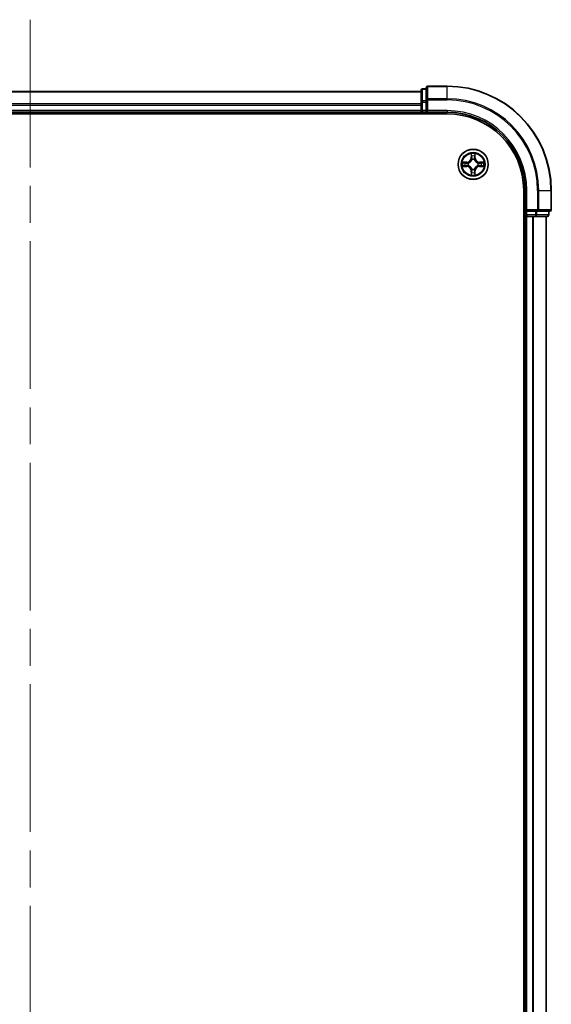
# Model space of a CAD drawing. Units: millimetres. Extents: x 72 to 8334, y 40 to 1586.
# Drawn here: x 3545 to 3647, y 705 to 894 of the extents above; entities that cross this region are included whole.
import ezdxf

# ---------------------------------------------------------------- set-up
doc = ezdxf.new("R2010")
doc.units = ezdxf.units.MM
doc.header["$LTSCALE"] = 5
doc.linetypes.add('CHAIN', pattern=[0.3543, 0.2362, -0.0295, 0.0591, -0.0295])
for name, color, linetype, lineweight in [('Centerline (ISO)', 131, 'Continuous', 18), ('Visible (ISO)', 7, 'Continuous', 35), ('Visible Narrow (ISO)', 7, 'Continuous', 25)]:
    doc.layers.add(name, color=color, linetype=linetype, lineweight=lineweight)

msp = doc.modelspace()

# ---------------------------------------------------------------- linework, layer by layer
at = {"layer": 'Centerline (ISO)', "linetype": 'CHAIN', "ltscale": 23.990969}
msp.add_line((3546.882, 893.8775), (3546.882, 508.3775), dxfattribs=at)
at = {"layer": 'Visible (ISO)'}
for p, q in [((3621.882, 880.3275), (3621.882, 878.0861)), ((3622.882, 880.6275), (3622.182, 880.6275)), ((3622.882, 880.8275), (3622.882, 878.487)), ((3626.882, 881.1275), (3623.182, 881.1275)), ((3621.882, 880.1275), (3471.882, 880.1275)), ((3622.882, 878.487), (3622.882, 878.0861)), ((3621.882, 878.0861), (3621.882, 877.7106)), ((3621.882, 877.7106), (3621.882, 877.487)), ((3621.882, 877.487), (3621.882, 876.4275)), ((3622.882, 876.4275), (3622.882, 878.0861)), ((3466.882, 875.8275), (3626.882, 875.8275)), ((3471.882, 876.1275), (3621.882, 876.1275)), ((3621.882, 876.4275), (3621.882, 876.1275)), ((3621.882, 876.1275), (3621.882, 875.8275)), ((3622.182, 876.1275), (3622.882, 876.1275)), ((3622.882, 876.1275), (3623.182, 876.4275)), ((3622.882, 876.4275), (3622.882, 876.1275)), ((3622.882, 876.1275), (3626.882, 876.1275)), ((3641.582, 861.1275), (3641.582, 541.1275)), ((3641.882, 861.1275), (3641.882, 857.1275)), ((3646.882, 857.4275), (3646.882, 861.1275)), ((3641.582, 856.1275), (3641.882, 856.1275)), ((3642.182, 857.4275), (3641.882, 857.1275)), ((3641.882, 857.1275), (3641.882, 856.4275)), ((3641.882, 857.1275), (3642.182, 857.1275)), ((3641.882, 856.1275), (3642.182, 856.1275)), ((3641.882, 856.1275), (3641.882, 546.1275)), ((3643.8406, 857.1275), (3642.182, 857.1275)), ((3642.182, 856.1275), (3643.2415, 856.1275)), ((3643.2415, 856.1275), (3643.4651, 856.1275)), ((3643.4651, 856.1275), (3643.8406, 856.1275)), ((3643.8406, 857.1275), (3644.2415, 857.1275)), ((3643.8406, 856.1275), (3646.082, 856.1275)), ((3644.2415, 857.1275), (3646.582, 857.1275)), ((3645.882, 546.1275), (3645.882, 856.1275)), ((3646.382, 856.4275), (3646.382, 857.1275))]:
    msp.add_line(p, q, dxfattribs=at)
msp.add_circle((3631.882, 866.1275), 2.9, dxfattribs=at)
for centre, radius, start, end in [((3622.182, 880.3275), 0.3, 90, 180), ((3623.182, 880.8275), 0.3, 90, 180), ((3626.882, 861.1275), 20, 0, 90), ((3622.182, 876.4275), 0.3, 180, 270), ((3626.882, 861.1275), 15, 0, 90), ((3626.882, 861.1275), 14.7, 0, 90), ((3642.182, 856.4275), 0.3, 180, 270), ((3646.082, 856.4275), 0.3, 270, 0), ((3646.582, 857.4275), 0.3, 270, 0)]:
    msp.add_arc(centre, radius, start, end, dxfattribs=at)
at = {"layer": 'Visible Narrow (ISO)'}
for p, q in [((3622.182, 880.6275), (3622.182, 880.558)), ((3622.182, 878.3166), (3622.182, 880.558)), ((3622.182, 880.558), (3622.882, 880.558)), ((3623.182, 881.1275), (3623.182, 881.058)), ((3623.182, 881.058), (3626.882, 881.058)), ((3623.182, 878.7175), (3623.182, 881.058)), ((3626.882, 881.058), (3626.882, 881.1275)), ((3626.882, 878.7175), (3626.882, 881.058)), ((3471.882, 880.058), (3621.882, 880.058)), ((3622.882, 878.487), (3623.182, 878.487)), ((3626.882, 878.7175), (3623.182, 878.7175)), ((3623.182, 878.7175), (3623.182, 878.487)), ((3623.182, 878.487), (3626.882, 878.487)), ((3623.182, 876.4275), (3623.182, 878.487)), ((3626.882, 878.7175), (3626.882, 878.487)), ((3621.882, 877.7175), (3471.882, 877.7175)), ((3471.882, 877.487), (3621.882, 877.487)), ((3621.882, 878.0861), (3622.182, 878.0861)), ((3622.182, 878.3166), (3622.182, 878.0861)), ((3622.882, 878.3166), (3622.182, 878.3166)), ((3622.182, 876.4275), (3622.182, 878.0861)), ((3622.182, 878.0861), (3622.882, 878.0861)), ((3621.882, 876.4275), (3471.882, 876.4275)), ((3621.882, 876.4275), (3622.182, 876.4275)), ((3622.182, 876.4275), (3622.182, 876.1275)), ((3622.882, 876.4275), (3622.182, 876.4275)), ((3622.182, 875.8275), (3622.182, 876.1275)), ((3626.882, 876.4275), (3623.182, 876.4275)), ((3626.882, 876.4275), (3626.882, 876.1275)), ((3631.4915, 868.1502), (3631.4779, 867.3707)), ((3631.5277, 867.3698), (3631.4779, 867.3707)), ((3631.5277, 867.3698), (3631.5363, 867.8599)), ((3631.5277, 867.3698), (3631.6004, 867.3686)), ((3631.6409, 867.0438), (3631.6355, 867.0644)), ((3632.1285, 867.0644), (3632.1231, 867.0438)), ((3632.2362, 867.3698), (3632.1636, 867.3686)), ((3632.2277, 867.8599), (3632.2362, 867.3698)), ((3632.2362, 867.3698), (3632.286, 867.3707)), ((3632.286, 867.3707), (3632.2724, 868.1502)), ((3630.6388, 866.5316), (3629.8593, 866.5179)), ((3629.8593, 865.7371), (3630.6388, 865.7234)), ((3630.1496, 866.4732), (3630.6397, 866.4818)), ((3630.6397, 865.7733), (3630.1496, 865.7818)), ((3630.6397, 866.4818), (3630.6388, 866.5316)), ((3630.6397, 865.7733), (3630.6388, 865.7234)), ((3630.6397, 866.4818), (3630.6409, 866.4091)), ((3630.6397, 865.7733), (3630.6409, 865.8459)), ((3630.9451, 866.374), (3630.9657, 866.3686)), ((3630.9657, 865.8864), (3630.9451, 865.881)), ((3631.6355, 865.1906), (3631.6409, 865.2112)), ((3632.1231, 865.2112), (3632.1285, 865.1906)), ((3632.7983, 866.3686), (3632.8189, 866.374)), ((3632.8189, 865.881), (3632.7983, 865.8864)), ((3633.1243, 866.4818), (3633.1231, 866.4091)), ((3633.1243, 865.7733), (3633.1231, 865.8459)), ((3633.1243, 866.4818), (3633.1252, 866.5316)), ((3633.1243, 866.4818), (3633.6144, 866.4732)), ((3633.6144, 865.7818), (3633.1243, 865.7733)), ((3633.1243, 865.7733), (3633.1252, 865.7234)), ((3633.9047, 866.5179), (3633.1252, 866.5316)), ((3633.1252, 865.7234), (3633.9047, 865.7371)), ((3631.5277, 864.8852), (3631.4779, 864.8843)), ((3631.4779, 864.8843), (3631.4915, 864.1048)), ((3631.5277, 864.8852), (3631.6004, 864.8864)), ((3631.5363, 864.3951), (3631.5277, 864.8852)), ((3632.2362, 864.8852), (3632.1636, 864.8864)), ((3632.2362, 864.8852), (3632.2277, 864.3951)), ((3632.2362, 864.8852), (3632.286, 864.8843)), ((3632.2724, 864.1048), (3632.286, 864.8843)), ((3642.182, 861.1275), (3641.882, 861.1275)), ((3642.182, 857.4275), (3642.182, 861.1275)), ((3644.2415, 861.1275), (3644.2415, 857.4275)), ((3644.4719, 861.1275), (3644.2415, 861.1275)), ((3644.4719, 857.4275), (3644.4719, 861.1275)), ((3644.4719, 861.1275), (3646.8125, 861.1275)), ((3646.8125, 861.1275), (3646.8125, 857.4275)), ((3646.8125, 861.1275), (3646.882, 861.1275)), ((3641.882, 856.4275), (3641.582, 856.4275)), ((3641.882, 856.4275), (3642.182, 856.4275)), ((3644.2415, 857.4275), (3642.182, 857.4275)), ((3642.182, 856.4275), (3642.182, 857.1275)), ((3643.8406, 856.4275), (3642.182, 856.4275)), ((3642.182, 856.4275), (3642.182, 856.1275)), ((3642.182, 546.1275), (3642.182, 856.1275)), ((3643.2415, 856.1275), (3643.2415, 546.1275)), ((3643.4719, 546.1275), (3643.4719, 856.1275)), ((3643.8406, 857.1275), (3643.8406, 856.4275)), ((3643.8406, 856.4275), (3643.8406, 856.1275)), ((3643.8406, 856.4275), (3644.0711, 856.4275)), ((3644.0711, 856.4275), (3644.0711, 857.1275)), ((3646.3125, 856.4275), (3644.0711, 856.4275)), ((3644.2415, 857.4275), (3644.2415, 857.1275)), ((3644.2415, 857.4275), (3644.4719, 857.4275)), ((3646.8125, 857.4275), (3644.4719, 857.4275)), ((3645.8125, 856.1275), (3645.8125, 546.1275)), ((3646.3125, 857.1275), (3646.3125, 856.4275)), ((3646.3125, 856.4275), (3646.382, 856.4275)), ((3646.8125, 857.4275), (3646.882, 857.4275))]:
    msp.add_line(p, q, dxfattribs=at)
for radius in [2.8677, 2.3092, 2.1415]:
    msp.add_circle((3631.882, 866.1275), radius, dxfattribs=at)
for centre, radius, start, end in [((3626.882, 861.1275), 19.9305, 0, 90), ((3626.882, 861.1275), 17.59, 0, 90), ((3626.882, 861.1275), 17.3595, 0, 90), ((3626.882, 861.1275), 15.3, 0, 90), ((3630.6239, 867.3856), 0.8542, 271, 359), ((3630.6239, 867.3856), 0.904, 271, 359), ((3631.882, 866.1275), 2.0601, 79.074582, 100.925418), ((3631.882, 866.1275), 1.6122, 79.692479, 100.307521), ((3631.882, 866.1275), 0.9688, 75.258044, 104.741956), ((3631.882, 866.1275), 0.9475, 75.258044, 104.741956), ((3633.1401, 867.3856), 0.904, 181, 269), ((3633.1401, 867.3856), 0.8542, 181, 269), ((3631.882, 866.1275), 2.0601, 169.074582, 190.925418), ((3631.882, 866.1275), 1.6122, 169.692479, 190.307521), ((3630.6239, 864.8694), 0.8542, 1, 89), ((3630.6239, 864.8694), 0.904, 1, 89), ((3631.882, 866.1275), 0.9688, 165.258044, 194.741956), ((3631.882, 866.1275), 0.9475, 165.258044, 194.741956), ((3631.882, 866.1275), 0.9688, 255.258044, 284.741956), ((3631.882, 866.1275), 0.9475, 255.258044, 284.741956), ((3633.1401, 864.8694), 0.904, 91, 179), ((3633.1401, 864.8694), 0.8542, 91, 179), ((3631.882, 866.1275), 0.9475, 345.258044, 14.741956), ((3631.882, 866.1275), 0.9688, 345.258044, 14.741956), ((3631.882, 866.1275), 1.6122, 349.692479, 10.307521), ((3631.882, 866.1275), 2.0601, 349.074582, 10.925418), ((3631.882, 866.1275), 2.0601, 259.074582, 280.925418), ((3631.882, 866.1275), 1.6122, 259.692479, 280.307521)]:
    msp.add_arc(centre, radius, start, end, dxfattribs=at)
for centre, major_axis, ratio, start_param, end_param in [((3622.182, 880.3275), (-0.3, 0), 0.76822128, 4.71238898, 6.28318531), ((3623.182, 880.8275), (-0.3, 0), 0.76822128, 4.71238898, 6.28318531), ((3623.182, 878.487), (-0.3, 0), 0.76822128, 4.71238898, 6.28318531), ((3622.182, 878.0861), (-0.3, 0), 0.76822128, 4.71238898, 6.28318531), ((3631.5861, 867.859), (-0.05, -0.002), 0.54850665, 4.7835784, 6.17876057), ((3631.6015, 867.6696), (-0.0494, -0.008), 0.89574018, 4.73044269, 6.08586581), ((3631.6469, 867.0211), (-0.0492, 0.0091), 0.87684642, 5.10328313, 6.10089396), ((3631.6469, 867.0211), (-0.0477, 0.0149), 0.41070123, 4.96449783, 6.18744952), ((3631.6502, 867.3677), (-0.0494, -0.008), 0.89572054, 4.73483766, 6.08588361), ((3632.1138, 867.3677), (0.0494, -0.008), 0.89572054, 0.1973017, 1.54834765), ((3632.1171, 867.0211), (0.0477, 0.0149), 0.41070123, 0.09573579, 1.31868747), ((3632.1171, 867.0211), (0.0492, 0.0091), 0.87684641, 0.18229136, 1.17990219), ((3632.1624, 867.6696), (0.0494, -0.008), 0.89574018, 0.19731949, 1.55274262), ((3632.1779, 867.859), (0.05, -0.002), 0.54850665, 0.10442473, 1.4996069), ((3630.1505, 866.4234), (0.002, 0.05), 0.54850665, 0.10442473, 1.4996069), ((3630.1505, 865.8316), (0.002, -0.05), 0.54850665, 4.7835784, 6.17876057), ((3630.3399, 866.408), (0.008, 0.0494), 0.89574018, 0.19731949, 1.55274262), ((3630.3399, 865.847), (0.008, -0.0494), 0.89574018, 4.73044269, 6.08586581), ((3630.6418, 866.3593), (0.008, 0.0494), 0.89572054, 0.1973017, 1.54834765), ((3630.6418, 865.8957), (0.008, -0.0494), 0.89572054, 4.73483766, 6.08588361), ((3630.9884, 866.3626), (-0.0091, 0.0492), 0.87684641, 0.18229136, 1.17990219), ((3630.9884, 865.8924), (-0.0091, -0.0492), 0.87684642, 5.10328313, 6.10089396), ((3630.9884, 866.3626), (-0.0149, 0.0477), 0.41070123, 0.09573579, 1.31868747), ((3630.9884, 865.8924), (-0.0149, -0.0477), 0.41070123, 4.96449783, 6.18744952), ((3631.6469, 865.2339), (-0.0492, -0.0091), 0.87684641, 0.18229136, 1.17990219), ((3631.6469, 865.2339), (-0.0477, -0.0149), 0.41070123, 0.09573579, 1.31868747), ((3632.1171, 865.2339), (0.0477, -0.0149), 0.41070123, 4.96449783, 6.18744952), ((3632.1171, 865.2339), (0.0492, -0.0091), 0.87684642, 5.10328313, 6.10089396), ((3632.7756, 866.3626), (0.0091, 0.0492), 0.87684642, 5.10328313, 6.10089396), ((3632.7756, 866.3626), (0.0149, 0.0477), 0.41070123, 4.96449783, 6.18744952), ((3632.7756, 865.8924), (0.0149, -0.0477), 0.41070123, 0.09573579, 1.31868747), ((3632.7756, 865.8924), (0.0091, -0.0492), 0.87684641, 0.18229136, 1.17990219), ((3633.1222, 866.3593), (-0.008, 0.0494), 0.89572054, 4.73483766, 6.08588361), ((3633.1222, 865.8957), (-0.008, -0.0494), 0.89572054, 0.1973017, 1.54834765), ((3633.4241, 866.408), (-0.008, 0.0494), 0.89574018, 4.73044269, 6.08586581), ((3633.4241, 865.847), (-0.008, -0.0494), 0.89574018, 0.19731949, 1.55274262), ((3633.6135, 866.4234), (-0.002, 0.05), 0.54850665, 4.7835784, 6.17876057), ((3633.6135, 865.8316), (-0.002, -0.05), 0.54850665, 0.10442473, 1.4996069), ((3631.5861, 864.396), (-0.05, 0.002), 0.54850665, 0.10442473, 1.4996069), ((3631.6015, 864.5854), (-0.0494, 0.008), 0.89574018, 0.19731949, 1.55274262), ((3631.6502, 864.8873), (-0.0494, 0.008), 0.89572054, 0.1973017, 1.54834765), ((3632.1138, 864.8873), (0.0494, 0.008), 0.89572054, 4.73483766, 6.08588361), ((3632.1624, 864.5854), (0.0494, 0.008), 0.89574018, 4.73044269, 6.08586581), ((3632.1779, 864.396), (0.05, 0.002), 0.54850665, 4.7835784, 6.17876057), ((3643.8406, 856.4275), (0, -0.3), 0.76822128, 0, 1.57079633), ((3644.2415, 857.4275), (0, -0.3), 0.76822128, 0, 1.57079633), ((3646.082, 856.4275), (0, -0.3), 0.76822128, 0, 1.57079633), ((3646.582, 857.4275), (0, -0.3), 0.76822128, 0, 1.57079633)]:
    msp.add_ellipse(centre, major_axis=major_axis, ratio=ratio, start_param=start_param, end_param=end_param, dxfattribs=at)
for points, knots in [([(3630.9657, 866.3686), (3630.9816, 866.3738), (3630.9974, 866.3794), (3631.0935, 866.4159), (3631.1726, 866.4576), (3631.2952, 866.5454), (3631.3409, 866.5841), (3631.3832, 866.6263), (3631.4254, 866.6686), (3631.4641, 866.7143), (3631.5519, 866.8369), (3631.5936, 866.916), (3631.6301, 867.0121), (3631.6357, 867.0279), (3631.6409, 867.0438)], [-0.174866013, -0.174866013, -0.174866013, -0.174866013, -0.16940495, -0.16940495, -0.141674077, -0.141674077, -0.124342281, -0.124342281, -0.124342281, -0.107010485, -0.107010485, -0.079279611, -0.079279611, -0.073818549, -0.073818549, -0.073818549, -0.073818549]), ([(3631.5999, 867.0378), (3631.5952, 867.0227), (3631.5902, 867.0076), (3631.557, 866.9164), (3631.5191, 866.8414), (3631.4389, 866.7264), (3631.4035, 866.684), (3631.3645, 866.645), (3631.3255, 866.606), (3631.2831, 866.5706), (3631.1681, 866.4904), (3631.0931, 866.4525), (3631.0019, 866.4193), (3630.9868, 866.4142), (3630.9717, 866.4096)], [0.073818549, 0.073818549, 0.073818549, 0.073818549, 0.079279611, 0.079279611, 0.107010485, 0.107010485, 0.124342281, 0.124342281, 0.124342281, 0.141674077, 0.141674077, 0.16940495, 0.16940495, 0.174866013, 0.174866013, 0.174866013, 0.174866013]), ([(3631.5814, 867.8862), (3631.5811, 867.9013), (3631.579, 867.9168), (3631.5705, 867.9577), (3631.5623, 867.9833), (3631.5442, 868.032), (3631.5345, 868.055), (3631.5138, 868.1022), (3631.5026, 868.1263), (3631.4915, 868.1502)], [0, 0, 0, 0, 0.0059340385, 0.0059340385, 0.0154285, 0.0154285, 0.0237449879, 0.0237449879, 0.0323943032, 0.0323943032, 0.0323943032, 0.0323943032]), ([(3631.4915, 868.1502), (3631.4971, 868.1239), (3631.5027, 868.0974), (3631.513, 868.0455), (3631.5178, 868.0201), (3631.5268, 867.9666), (3631.5309, 867.9384), (3631.5351, 867.8934), (3631.5361, 867.8764), (3631.5363, 867.8599)], [-0.0323943032, -0.0323943032, -0.0323943032, -0.0323943032, -0.0237449879, -0.0237449879, -0.0154285, -0.0154285, -0.0059340385, -0.0059340385, 0, 0, 0, 0]), ([(3631.5363, 867.8599), (3631.5379, 867.8195), (3631.5401, 867.7827), (3631.5453, 867.7188), (3631.5483, 867.6917), (3631.5517, 867.6705)], [0, 0, 0, 0, 0.014491423, 0.014491423, 0.0289828459, 0.0289828459, 0.0289828459, 0.0289828459]), ([(3631.5517, 867.6705), (3631.5598, 867.6201), (3631.5679, 867.5698), (3631.5842, 867.4692), (3631.5923, 867.4189), (3631.6004, 867.3686)], [0, 0, 0, 0, 0.0343899271, 0.0343899271, 0.0687798542, 0.0687798542, 0.0687798542, 0.0687798542]), ([(3631.5935, 867.7137), (3631.5905, 867.7329), (3631.5879, 867.7576), (3631.5838, 867.8159), (3631.5824, 867.8494), (3631.5814, 867.8862)], [-0.0289828459, -0.0289828459, -0.0289828459, -0.0289828459, -0.014491423, -0.014491423, 0, 0, 0, 0]), ([(3631.6419, 867.4117), (3631.6339, 867.462), (3631.6258, 867.5124), (3631.6097, 867.613), (3631.6016, 867.6633), (3631.5935, 867.7137)], [-0.0687798542, -0.0687798542, -0.0687798542, -0.0687798542, -0.0343899271, -0.0343899271, 0, 0, 0, 0]), ([(3631.6004, 867.3686), (3631.612, 867.3002), (3631.6166, 867.2305), (3631.6115, 867.1193), (3631.6072, 867.079), (3631.5999, 867.0378)], [0, 0, 0, 0, 0.0491206273, 0.0491206273, 0.0764653604, 0.0764653604, 0.0764653604, 0.0764653604]), ([(3631.6355, 867.0644), (3631.6443, 867.1077), (3631.6497, 867.15), (3631.6573, 867.2667), (3631.6535, 867.3398), (3631.6419, 867.4117)], [-0.0764653604, -0.0764653604, -0.0764653604, -0.0764653604, -0.0491206273, -0.0491206273, 0, 0, 0, 0]), ([(3632.122, 867.4117), (3632.1105, 867.3398), (3632.1067, 867.2667), (3632.1143, 867.15), (3632.1197, 867.1077), (3632.1285, 867.0644)], [-0.0982412545, -0.0982412545, -0.0982412545, -0.0982412545, -0.0491206273, -0.0491206273, -0.0217758941, -0.0217758941, -0.0217758941, -0.0217758941]), ([(3632.1705, 867.7137), (3632.1624, 867.6633), (3632.1543, 867.613), (3632.1382, 867.5124), (3632.1301, 867.462), (3632.122, 867.4117)], [-0.0687798542, -0.0687798542, -0.0687798542, -0.0687798542, -0.0343899271, -0.0343899271, 0, 0, 0, 0]), ([(3632.1231, 867.0438), (3632.1283, 867.0279), (3632.1338, 867.0121), (3632.1704, 866.916), (3632.2121, 866.8369), (3632.2999, 866.7143), (3632.3386, 866.6686), (3632.3808, 866.6263), (3632.4231, 866.5841), (3632.4688, 866.5454), (3632.5914, 866.4576), (3632.6705, 866.4159), (3632.7665, 866.3794), (3632.7824, 866.3738), (3632.7983, 866.3686)], [-0.174866013, -0.174866013, -0.174866013, -0.174866013, -0.16940495, -0.16940495, -0.141674077, -0.141674077, -0.124342281, -0.124342281, -0.124342281, -0.107010485, -0.107010485, -0.079279611, -0.079279611, -0.073818549, -0.073818549, -0.073818549, -0.073818549]), ([(3632.164, 867.0378), (3632.1568, 867.079), (3632.1525, 867.1193), (3632.1474, 867.2305), (3632.152, 867.3002), (3632.1636, 867.3686)], [0.0217758941, 0.0217758941, 0.0217758941, 0.0217758941, 0.0491206273, 0.0491206273, 0.0982412545, 0.0982412545, 0.0982412545, 0.0982412545]), ([(3632.1636, 867.3686), (3632.1717, 867.4189), (3632.1798, 867.4692), (3632.196, 867.5698), (3632.2041, 867.6201), (3632.2122, 867.6705)], [0, 0, 0, 0, 0.0343899271, 0.0343899271, 0.0687798542, 0.0687798542, 0.0687798542, 0.0687798542]), ([(3632.7923, 866.4096), (3632.7772, 866.4142), (3632.7621, 866.4193), (3632.6709, 866.4525), (3632.5959, 866.4904), (3632.4809, 866.5706), (3632.4385, 866.606), (3632.3995, 866.645), (3632.3605, 866.684), (3632.3251, 866.7264), (3632.2449, 866.8414), (3632.207, 866.9164), (3632.1738, 867.0076), (3632.1687, 867.0227), (3632.164, 867.0378)], [0.073818549, 0.073818549, 0.073818549, 0.073818549, 0.079279611, 0.079279611, 0.107010485, 0.107010485, 0.124342281, 0.124342281, 0.124342281, 0.141674077, 0.141674077, 0.16940495, 0.16940495, 0.174866013, 0.174866013, 0.174866013, 0.174866013]), ([(3632.1825, 867.8862), (3632.1816, 867.8497), (3632.1802, 867.8163), (3632.1761, 867.7579), (3632.1735, 867.7331), (3632.1705, 867.7137)], [-0.0289828459, -0.0289828459, -0.0289828459, -0.0289828459, -0.0145850634, -0.0145850634, 0, 0, 0, 0]), ([(3632.2724, 868.1502), (3632.259, 868.1211), (3632.2453, 868.0917), (3632.2167, 868.0251), (3632.2024, 867.9884), (3632.187, 867.9298), (3632.1831, 867.9075), (3632.1825, 867.8862)], [-0.0003383294, -0.0003383294, -0.0003383294, -0.0003383294, 0.0102009359, 0.0102009359, 0.0236501899, 0.0236501899, 0.0320559737, 0.0320559737, 0.0320559737, 0.0320559737]), ([(3632.2122, 867.6705), (3632.2157, 867.6918), (3632.2188, 867.7191), (3632.224, 867.7832), (3632.2261, 867.8198), (3632.2277, 867.8599)], [0, 0, 0, 0, 0.0145850634, 0.0145850634, 0.0289828459, 0.0289828459, 0.0289828459, 0.0289828459]), ([(3632.2277, 867.8599), (3632.228, 867.8833), (3632.2299, 867.9077), (3632.2375, 867.9721), (3632.2446, 868.0125), (3632.2589, 868.0858), (3632.2657, 868.1182), (3632.2724, 868.1502)], [-0.0320559737, -0.0320559737, -0.0320559737, -0.0320559737, -0.0236501899, -0.0236501899, -0.0102009359, -0.0102009359, 0.0003383294, 0.0003383294, 0.0003383294, 0.0003383294]), ([(3630.1496, 866.4732), (3630.1262, 866.4735), (3630.1018, 866.4754), (3630.0374, 866.483), (3629.997, 866.4901), (3629.9237, 866.5044), (3629.8913, 866.5112), (3629.8593, 866.5179)], [-0.0320559737, -0.0320559737, -0.0320559737, -0.0320559737, -0.0236501899, -0.0236501899, -0.0102009359, -0.0102009359, 0.0003383294, 0.0003383294, 0.0003383294, 0.0003383294]), ([(3629.8593, 866.5179), (3629.8884, 866.5045), (3629.9178, 866.4909), (3629.9844, 866.4623), (3630.0211, 866.4479), (3630.0797, 866.4325), (3630.1019, 866.4286), (3630.1233, 866.428)], [-0.0003383294, -0.0003383294, -0.0003383294, -0.0003383294, 0.0102009359, 0.0102009359, 0.0236501899, 0.0236501899, 0.0320559737, 0.0320559737, 0.0320559737, 0.0320559737]), ([(3630.1233, 865.827), (3630.1082, 865.8266), (3630.0927, 865.8245), (3630.0518, 865.816), (3630.0262, 865.8078), (3629.9775, 865.7897), (3629.9544, 865.78), (3629.9073, 865.7593), (3629.8832, 865.7481), (3629.8593, 865.7371)], [0, 0, 0, 0, 0.0059340385, 0.0059340385, 0.0154285, 0.0154285, 0.0237449879, 0.0237449879, 0.0323943032, 0.0323943032, 0.0323943032, 0.0323943032]), ([(3629.8593, 865.7371), (3629.8856, 865.7426), (3629.9121, 865.7482), (3629.964, 865.7585), (3629.9894, 865.7634), (3630.0429, 865.7723), (3630.0711, 865.7764), (3630.1161, 865.7806), (3630.1331, 865.7816), (3630.1496, 865.7818)], [-0.0323943032, -0.0323943032, -0.0323943032, -0.0323943032, -0.0237449879, -0.0237449879, -0.0154285, -0.0154285, -0.0059340385, -0.0059340385, 0, 0, 0, 0]), ([(3630.1233, 866.428), (3630.1598, 866.4271), (3630.1932, 866.4257), (3630.2516, 866.4216), (3630.2764, 866.419), (3630.2958, 866.416)], [-0.0289828459, -0.0289828459, -0.0289828459, -0.0289828459, -0.0145850634, -0.0145850634, 0, 0, 0, 0]), ([(3630.2958, 865.839), (3630.2765, 865.836), (3630.2519, 865.8334), (3630.1936, 865.8294), (3630.1601, 865.8279), (3630.1233, 865.827)], [-0.0289828459, -0.0289828459, -0.0289828459, -0.0289828459, -0.014491423, -0.014491423, 0, 0, 0, 0]), ([(3630.339, 866.4578), (3630.3177, 866.4612), (3630.2904, 866.4643), (3630.2263, 866.4695), (3630.1897, 866.4716), (3630.1496, 866.4732)], [0, 0, 0, 0, 0.0145850634, 0.0145850634, 0.0289828459, 0.0289828459, 0.0289828459, 0.0289828459]), ([(3630.1496, 865.7818), (3630.19, 865.7834), (3630.2268, 865.7856), (3630.2907, 865.7908), (3630.3178, 865.7938), (3630.339, 865.7972)], [0, 0, 0, 0, 0.014491423, 0.014491423, 0.0289828459, 0.0289828459, 0.0289828459, 0.0289828459]), ([(3630.2958, 866.416), (3630.3462, 866.4079), (3630.3965, 866.3998), (3630.4971, 866.3837), (3630.5474, 866.3756), (3630.5978, 866.3675)], [-0.0687798542, -0.0687798542, -0.0687798542, -0.0687798542, -0.0343899271, -0.0343899271, 0, 0, 0, 0]), ([(3630.5978, 865.8875), (3630.5474, 865.8794), (3630.4971, 865.8713), (3630.3965, 865.8552), (3630.3462, 865.8471), (3630.2958, 865.839)], [-0.0687798542, -0.0687798542, -0.0687798542, -0.0687798542, -0.0343899271, -0.0343899271, 0, 0, 0, 0]), ([(3630.6409, 866.4091), (3630.5906, 866.4172), (3630.5403, 866.4253), (3630.4397, 866.4415), (3630.3893, 866.4497), (3630.339, 866.4578)], [0, 0, 0, 0, 0.0343899271, 0.0343899271, 0.0687798542, 0.0687798542, 0.0687798542, 0.0687798542]), ([(3630.339, 865.7972), (3630.3893, 865.8054), (3630.4397, 865.8135), (3630.5403, 865.8297), (3630.5906, 865.8378), (3630.6409, 865.8459)], [0, 0, 0, 0, 0.0343899271, 0.0343899271, 0.0687798542, 0.0687798542, 0.0687798542, 0.0687798542]), ([(3630.5978, 866.3675), (3630.6697, 866.356), (3630.7428, 866.3522), (3630.8595, 866.3598), (3630.9018, 866.3652), (3630.9451, 866.374)], [-0.0982412545, -0.0982412545, -0.0982412545, -0.0982412545, -0.0491206273, -0.0491206273, -0.0217758941, -0.0217758941, -0.0217758941, -0.0217758941]), ([(3630.9451, 865.881), (3630.9018, 865.8898), (3630.8595, 865.8952), (3630.7428, 865.9028), (3630.6697, 865.899), (3630.5978, 865.8875)], [-0.0764653604, -0.0764653604, -0.0764653604, -0.0764653604, -0.0491206273, -0.0491206273, 0, 0, 0, 0]), ([(3630.9717, 866.4096), (3630.9305, 866.4023), (3630.8902, 866.398), (3630.779, 866.3929), (3630.7093, 866.3975), (3630.6409, 866.4091)], [0.0217758941, 0.0217758941, 0.0217758941, 0.0217758941, 0.0491206273, 0.0491206273, 0.0982412545, 0.0982412545, 0.0982412545, 0.0982412545]), ([(3630.6409, 865.8459), (3630.7093, 865.8575), (3630.779, 865.8621), (3630.8902, 865.857), (3630.9305, 865.8527), (3630.9717, 865.8455)], [0, 0, 0, 0, 0.0491206273, 0.0491206273, 0.0764653604, 0.0764653604, 0.0764653604, 0.0764653604]), ([(3631.6409, 865.2112), (3631.6357, 865.2271), (3631.6301, 865.243), (3631.5936, 865.339), (3631.5519, 865.4181), (3631.4641, 865.5407), (3631.4254, 865.5864), (3631.3832, 865.6287), (3631.3409, 865.6709), (3631.2952, 865.7096), (3631.1726, 865.7974), (3631.0935, 865.8391), (3630.9974, 865.8757), (3630.9816, 865.8812), (3630.9657, 865.8864)], [-0.174866013, -0.174866013, -0.174866013, -0.174866013, -0.16940495, -0.16940495, -0.141674077, -0.141674077, -0.124342281, -0.124342281, -0.124342281, -0.107010485, -0.107010485, -0.079279611, -0.079279611, -0.073818549, -0.073818549, -0.073818549, -0.073818549]), ([(3630.9717, 865.8455), (3630.9868, 865.8408), (3631.0019, 865.8357), (3631.0931, 865.8025), (3631.1681, 865.7646), (3631.2831, 865.6844), (3631.3255, 865.649), (3631.3645, 865.61), (3631.4035, 865.571), (3631.4389, 865.5286), (3631.5191, 865.4136), (3631.557, 865.3386), (3631.5902, 865.2474), (3631.5952, 865.2323), (3631.5999, 865.2172)], [0.073818549, 0.073818549, 0.073818549, 0.073818549, 0.079279611, 0.079279611, 0.107010485, 0.107010485, 0.124342281, 0.124342281, 0.124342281, 0.141674077, 0.141674077, 0.16940495, 0.16940495, 0.174866013, 0.174866013, 0.174866013, 0.174866013]), ([(3631.5999, 865.2172), (3631.6072, 865.176), (3631.6115, 865.1357), (3631.6166, 865.0245), (3631.612, 864.9548), (3631.6004, 864.8864)], [0.0217758941, 0.0217758941, 0.0217758941, 0.0217758941, 0.0491206273, 0.0491206273, 0.0982412545, 0.0982412545, 0.0982412545, 0.0982412545]), ([(3631.6419, 864.8433), (3631.6535, 864.9152), (3631.6573, 864.9883), (3631.6497, 865.105), (3631.6443, 865.1473), (3631.6355, 865.1906)], [-0.0982412545, -0.0982412545, -0.0982412545, -0.0982412545, -0.0491206273, -0.0491206273, -0.0217758941, -0.0217758941, -0.0217758941, -0.0217758941]), ([(3632.1285, 865.1906), (3632.1197, 865.1473), (3632.1143, 865.105), (3632.1067, 864.9883), (3632.1105, 864.9152), (3632.122, 864.8433)], [-0.0764653604, -0.0764653604, -0.0764653604, -0.0764653604, -0.0491206273, -0.0491206273, 0, 0, 0, 0]), ([(3632.7983, 865.8864), (3632.7824, 865.8812), (3632.7665, 865.8757), (3632.6705, 865.8391), (3632.5914, 865.7974), (3632.4688, 865.7096), (3632.4231, 865.6709), (3632.3808, 865.6287), (3632.3386, 865.5864), (3632.2999, 865.5407), (3632.2121, 865.4181), (3632.1704, 865.339), (3632.1338, 865.243), (3632.1283, 865.2271), (3632.1231, 865.2112)], [-0.174866013, -0.174866013, -0.174866013, -0.174866013, -0.16940495, -0.16940495, -0.141674077, -0.141674077, -0.124342281, -0.124342281, -0.124342281, -0.107010485, -0.107010485, -0.079279611, -0.079279611, -0.073818549, -0.073818549, -0.073818549, -0.073818549]), ([(3632.1636, 864.8864), (3632.152, 864.9548), (3632.1474, 865.0245), (3632.1525, 865.1357), (3632.1568, 865.176), (3632.164, 865.2172)], [0, 0, 0, 0, 0.0491206273, 0.0491206273, 0.0764653604, 0.0764653604, 0.0764653604, 0.0764653604]), ([(3632.164, 865.2172), (3632.1687, 865.2323), (3632.1738, 865.2474), (3632.207, 865.3386), (3632.2449, 865.4136), (3632.3251, 865.5286), (3632.3605, 865.571), (3632.3995, 865.61), (3632.4385, 865.649), (3632.4809, 865.6844), (3632.5959, 865.7646), (3632.6709, 865.8025), (3632.7621, 865.8357), (3632.7772, 865.8408), (3632.7923, 865.8455)], [0.073818549, 0.073818549, 0.073818549, 0.073818549, 0.079279611, 0.079279611, 0.107010485, 0.107010485, 0.124342281, 0.124342281, 0.124342281, 0.141674077, 0.141674077, 0.16940495, 0.16940495, 0.174866013, 0.174866013, 0.174866013, 0.174866013]), ([(3633.1231, 866.4091), (3633.0547, 866.3975), (3632.985, 866.3929), (3632.8738, 866.398), (3632.8335, 866.4023), (3632.7923, 866.4096)], [0, 0, 0, 0, 0.0491206273, 0.0491206273, 0.0764653604, 0.0764653604, 0.0764653604, 0.0764653604]), ([(3632.7923, 865.8455), (3632.8335, 865.8527), (3632.8738, 865.857), (3632.985, 865.8621), (3633.0547, 865.8575), (3633.1231, 865.8459)], [0.0217758941, 0.0217758941, 0.0217758941, 0.0217758941, 0.0491206273, 0.0491206273, 0.0982412545, 0.0982412545, 0.0982412545, 0.0982412545]), ([(3632.8189, 866.374), (3632.8622, 866.3652), (3632.9045, 866.3598), (3633.0212, 866.3522), (3633.0943, 866.356), (3633.1662, 866.3675)], [-0.0764653604, -0.0764653604, -0.0764653604, -0.0764653604, -0.0491206273, -0.0491206273, 0, 0, 0, 0]), ([(3633.1662, 865.8875), (3633.0943, 865.899), (3633.0212, 865.9028), (3632.9045, 865.8952), (3632.8622, 865.8898), (3632.8189, 865.881)], [-0.0982412545, -0.0982412545, -0.0982412545, -0.0982412545, -0.0491206273, -0.0491206273, -0.0217758941, -0.0217758941, -0.0217758941, -0.0217758941]), ([(3633.425, 866.4578), (3633.3746, 866.4497), (3633.3243, 866.4415), (3633.2237, 866.4253), (3633.1734, 866.4172), (3633.1231, 866.4091)], [0, 0, 0, 0, 0.0343899271, 0.0343899271, 0.0687798542, 0.0687798542, 0.0687798542, 0.0687798542]), ([(3633.1231, 865.8459), (3633.1734, 865.8378), (3633.2237, 865.8297), (3633.3243, 865.8135), (3633.3746, 865.8054), (3633.425, 865.7972)], [0, 0, 0, 0, 0.0343899271, 0.0343899271, 0.0687798542, 0.0687798542, 0.0687798542, 0.0687798542]), ([(3633.1662, 866.3675), (3633.2165, 866.3756), (3633.2669, 866.3837), (3633.3675, 866.3998), (3633.4178, 866.4079), (3633.4681, 866.416)], [-0.0687798542, -0.0687798542, -0.0687798542, -0.0687798542, -0.0343899271, -0.0343899271, 0, 0, 0, 0]), ([(3633.4681, 865.839), (3633.4178, 865.8471), (3633.3675, 865.8552), (3633.2669, 865.8713), (3633.2165, 865.8794), (3633.1662, 865.8875)], [-0.0687798542, -0.0687798542, -0.0687798542, -0.0687798542, -0.0343899271, -0.0343899271, 0, 0, 0, 0]), ([(3633.6144, 866.4732), (3633.574, 866.4716), (3633.5372, 866.4694), (3633.4732, 866.4642), (3633.4462, 866.4612), (3633.425, 866.4578)], [0, 0, 0, 0, 0.014491423, 0.014491423, 0.0289828459, 0.0289828459, 0.0289828459, 0.0289828459]), ([(3633.425, 865.7972), (3633.4463, 865.7938), (3633.4736, 865.7907), (3633.5377, 865.7855), (3633.5743, 865.7834), (3633.6144, 865.7818)], [0, 0, 0, 0, 0.0145850634, 0.0145850634, 0.0289828459, 0.0289828459, 0.0289828459, 0.0289828459]), ([(3633.4681, 866.416), (3633.4874, 866.419), (3633.5121, 866.4216), (3633.5703, 866.4256), (3633.6039, 866.4271), (3633.6407, 866.428)], [-0.0289828459, -0.0289828459, -0.0289828459, -0.0289828459, -0.014491423, -0.014491423, 0, 0, 0, 0]), ([(3633.6407, 865.827), (3633.6042, 865.8279), (3633.5708, 865.8293), (3633.5124, 865.8334), (3633.4876, 865.836), (3633.4681, 865.839)], [-0.0289828459, -0.0289828459, -0.0289828459, -0.0289828459, -0.0145850634, -0.0145850634, 0, 0, 0, 0]), ([(3633.9047, 866.5179), (3633.8784, 866.5124), (3633.8519, 866.5068), (3633.8, 866.4965), (3633.7746, 866.4917), (3633.7211, 866.4827), (3633.6929, 866.4786), (3633.6479, 866.4744), (3633.6309, 866.4734), (3633.6144, 866.4732)], [-0.0323943032, -0.0323943032, -0.0323943032, -0.0323943032, -0.0237449879, -0.0237449879, -0.0154285, -0.0154285, -0.0059340385, -0.0059340385, 0, 0, 0, 0]), ([(3633.6144, 865.7818), (3633.6378, 865.7815), (3633.6622, 865.7796), (3633.7266, 865.772), (3633.767, 865.7649), (3633.8403, 865.7506), (3633.8726, 865.7438), (3633.9047, 865.7371)], [-0.0320559737, -0.0320559737, -0.0320559737, -0.0320559737, -0.0236501899, -0.0236501899, -0.0102009359, -0.0102009359, 0.0003383294, 0.0003383294, 0.0003383294, 0.0003383294]), ([(3633.6407, 866.428), (3633.6558, 866.4284), (3633.6713, 866.4305), (3633.7122, 866.439), (3633.7378, 866.4472), (3633.7865, 866.4653), (3633.8095, 866.475), (3633.8567, 866.4957), (3633.8808, 866.5069), (3633.9047, 866.5179)], [0, 0, 0, 0, 0.0059340385, 0.0059340385, 0.0154285, 0.0154285, 0.0237449879, 0.0237449879, 0.0323943032, 0.0323943032, 0.0323943032, 0.0323943032]), ([(3633.9047, 865.7371), (3633.8756, 865.7505), (3633.8461, 865.7642), (3633.7796, 865.7927), (3633.7429, 865.8071), (3633.6842, 865.8225), (3633.662, 865.8264), (3633.6407, 865.827)], [-0.0003383294, -0.0003383294, -0.0003383294, -0.0003383294, 0.0102009359, 0.0102009359, 0.0236501899, 0.0236501899, 0.0320559737, 0.0320559737, 0.0320559737, 0.0320559737]), ([(3631.5363, 864.3951), (3631.536, 864.3717), (3631.5341, 864.3473), (3631.5265, 864.2829), (3631.5194, 864.2425), (3631.5051, 864.1692), (3631.4983, 864.1368), (3631.4915, 864.1048)], [-0.0320559737, -0.0320559737, -0.0320559737, -0.0320559737, -0.0236501899, -0.0236501899, -0.0102009359, -0.0102009359, 0.0003383294, 0.0003383294, 0.0003383294, 0.0003383294]), ([(3631.4915, 864.1048), (3631.505, 864.1339), (3631.5186, 864.1633), (3631.5472, 864.2299), (3631.5615, 864.2666), (3631.577, 864.3252), (3631.5809, 864.3475), (3631.5814, 864.3688)], [-0.0003383294, -0.0003383294, -0.0003383294, -0.0003383294, 0.0102009359, 0.0102009359, 0.0236501899, 0.0236501899, 0.0320559737, 0.0320559737, 0.0320559737, 0.0320559737]), ([(3631.5517, 864.5845), (3631.5483, 864.5632), (3631.5452, 864.5359), (3631.54, 864.4718), (3631.5379, 864.4352), (3631.5363, 864.3951)], [0, 0, 0, 0, 0.0145850634, 0.0145850634, 0.0289828459, 0.0289828459, 0.0289828459, 0.0289828459]), ([(3631.6004, 864.8864), (3631.5923, 864.8361), (3631.5842, 864.7858), (3631.5679, 864.6852), (3631.5598, 864.6349), (3631.5517, 864.5845)], [0, 0, 0, 0, 0.0343899271, 0.0343899271, 0.0687798542, 0.0687798542, 0.0687798542, 0.0687798542]), ([(3631.5814, 864.3688), (3631.5824, 864.4053), (3631.5838, 864.4387), (3631.5879, 864.4971), (3631.5904, 864.5219), (3631.5935, 864.5413)], [-0.0289828459, -0.0289828459, -0.0289828459, -0.0289828459, -0.0145850634, -0.0145850634, 0, 0, 0, 0]), ([(3631.5935, 864.5413), (3631.6016, 864.5917), (3631.6097, 864.642), (3631.6258, 864.7426), (3631.6339, 864.793), (3631.6419, 864.8433)], [-0.0687798542, -0.0687798542, -0.0687798542, -0.0687798542, -0.0343899271, -0.0343899271, 0, 0, 0, 0]), ([(3632.122, 864.8433), (3632.1301, 864.793), (3632.1382, 864.7426), (3632.1543, 864.642), (3632.1624, 864.5917), (3632.1705, 864.5413)], [-0.0687798542, -0.0687798542, -0.0687798542, -0.0687798542, -0.0343899271, -0.0343899271, 0, 0, 0, 0]), ([(3632.2122, 864.5845), (3632.2041, 864.6349), (3632.196, 864.6852), (3632.1798, 864.7858), (3632.1717, 864.8361), (3632.1636, 864.8864)], [0, 0, 0, 0, 0.0343899271, 0.0343899271, 0.0687798542, 0.0687798542, 0.0687798542, 0.0687798542]), ([(3632.1705, 864.5413), (3632.1735, 864.5221), (3632.1761, 864.4974), (3632.1801, 864.4391), (3632.1816, 864.4056), (3632.1825, 864.3688)], [-0.0289828459, -0.0289828459, -0.0289828459, -0.0289828459, -0.014491423, -0.014491423, 0, 0, 0, 0]), ([(3632.1825, 864.3688), (3632.1829, 864.3537), (3632.185, 864.3382), (3632.1935, 864.2973), (3632.2017, 864.2717), (3632.2198, 864.223), (3632.2294, 864.2), (3632.2502, 864.1528), (3632.2614, 864.1287), (3632.2724, 864.1048)], [0, 0, 0, 0, 0.0059340385, 0.0059340385, 0.0154285, 0.0154285, 0.0237449879, 0.0237449879, 0.0323943032, 0.0323943032, 0.0323943032, 0.0323943032]), ([(3632.2277, 864.3951), (3632.2261, 864.4355), (3632.2239, 864.4723), (3632.2187, 864.5362), (3632.2157, 864.5633), (3632.2122, 864.5845)], [0, 0, 0, 0, 0.014491423, 0.014491423, 0.0289828459, 0.0289828459, 0.0289828459, 0.0289828459]), ([(3632.2724, 864.1048), (3632.2669, 864.1311), (3632.2613, 864.1576), (3632.2509, 864.2095), (3632.2461, 864.2349), (3632.2371, 864.2884), (3632.2331, 864.3166), (3632.2289, 864.3616), (3632.2279, 864.3786), (3632.2277, 864.3951)], [-0.0323943032, -0.0323943032, -0.0323943032, -0.0323943032, -0.0237449879, -0.0237449879, -0.0154285, -0.0154285, -0.0059340385, -0.0059340385, 0, 0, 0, 0])]:
    msp.add_open_spline(points, degree=3, knots=knots, dxfattribs=at)

doc.saveas('drawing.dxf')
